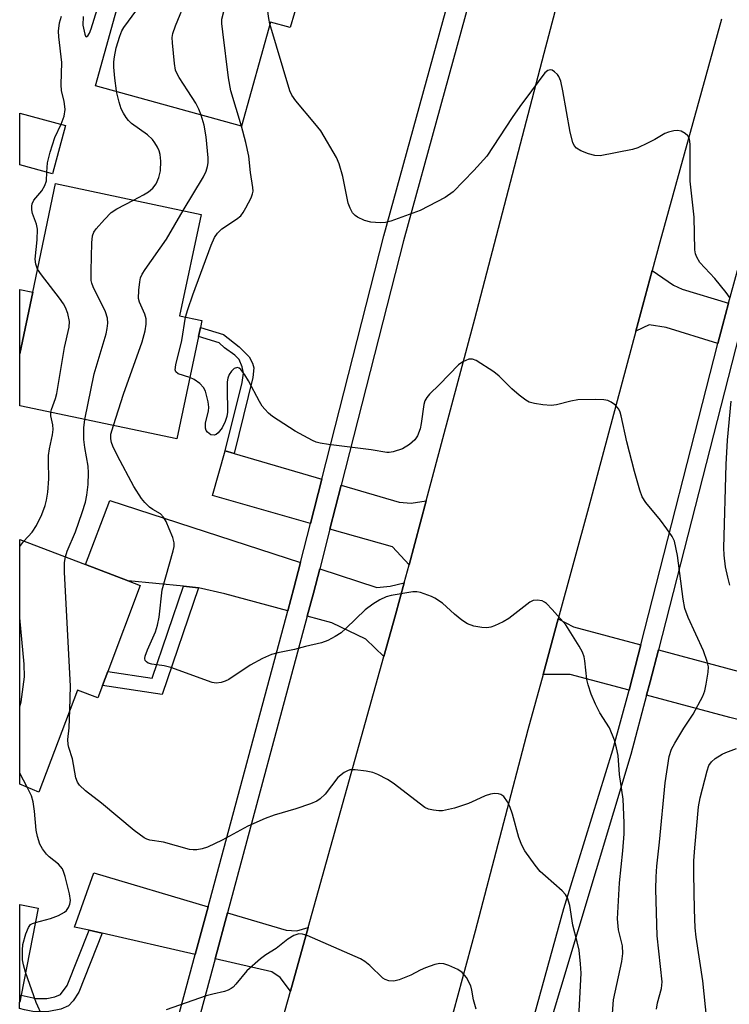
# Model space of a CAD drawing. Units: inches. Extents: x 1285763 to 1291763, y 517451 to 521451.
# Drawn here: x 1285763 to 1285913, y 518807 to 519015 of the extents above; entities that cross this region are included whole.
import ezdxf

# ---------------------------------------------------------------- set-up
doc = ezdxf.new("R2010")
doc.units = ezdxf.units.IN
doc.header["$MEASUREMENT"] = 0
for name, color, linetype in [('BLDG-Footprint', 5, 'Continuous'), ('CULTRL-Pad', 6, 'Continuous'), ('TRANS-Driveway', 251, 'Continuous'), ('TRANS-Non Street Sidewalk', 7, 'Continuous'), ('TRANS-Road', 130, 'Continuous'), ('TRANS-Street Sidewalk', 7, 'Continuous'), ('Undefined', 1, 'Continuous')]:
    doc.layers.add(name, color=color, linetype=linetype)

msp = doc.modelspace()

# ---------------------------------------------------------------- linework, layer by layer
at = {"layer": 'BLDG-Footprint'}
for points, elevation in [([(1285821.18, 519016.52), (1285820.31, 519013.37), (1285816.09, 519014.54), (1285809.98, 518992.49), (1285779.05, 519001.06), (1285785.11, 519022.93), (1285789.77, 519039.75), (1285796.16, 519062.81), (1285825.59, 519054.66), (1285821.64, 519040.42), (1285827.36, 519038.83), (1285827.07, 519037.79), (1285822.03, 519019.57)], 361.16), ([(1285772.68, 518992.66), (1285769.92, 518982.45), (1285762.97, 518984.33), (1285762.97, 518995.28)], 355.74), ([(1285800.85, 518948), (1285796.27, 518926.29), (1285762.97, 518933.31), (1285762.97, 518937.45), (1285762.97, 518944.33), (1285765.72, 518957.34), (1285770.57, 518980.34), (1285801.39, 518973.84), (1285796.86, 518952.35), (1285801.56, 518951.36), (1285801.26, 518949.91)], 359.27), ([(1285780.5, 518874.1), (1285779.51, 518871.48), (1285775.2, 518873.11), (1285767.05, 518851.5), (1285762.96, 518853.16), (1285762.97, 518905.01), (1285776.9, 518899.68), (1285785.98, 518896.21), (1285788.49, 518895.26), (1285781.62, 518877.05)], 355.92), ([(1285763.25, 518808.5), (1285762.96, 518807.02), (1285762.96, 518827.71), (1285766.87, 518826.94)], 353)]:
    msp.add_lwpolyline(points, close=True, dxfattribs=dict(at, elevation=elevation))
at = {"layer": 'CULTRL-Pad'}
msp.add_lwpolyline([(1285765.72, 518957.34), (1285762.97, 518944.33), (1285762.97, 518957.92)], close=True, dxfattribs=at)
at = {"layer": 'TRANS-Driveway'}
for points in [[(1285913.22, 518955.03), (1285911.93, 518950.26), (1285910.95, 518946.51), (1285899.96, 518949.88), (1285896.36, 518950.45), (1285893.58, 518949.12), (1285897.03, 518961.95), (1285901.52, 518958.85), (1285903.4, 518957.98)], [(1285808.38, 518923.23), (1285826.96, 518917.73), (1285824.56, 518908.38), (1285803.8, 518914.29), (1285806.51, 518923.78)], [(1285849.11, 518913.19), (1285845.47, 518899.63), (1285841.95, 518903.44), (1285828.7, 518907.2), (1285831.09, 518916.51), (1285843.37, 518912.88), (1285845.96, 518912.71)], [(1285822.44, 518900.11), (1285821.05, 518894.68), (1285819.76, 518889.87), (1285806.43, 518893.49), (1285800.87, 518894.76), (1285797.71, 518895.07), (1285785.98, 518896.21), (1285776.9, 518899.68), (1285782.09, 518913.27)], [(1285844.43, 518895.78), (1285842.6, 518889.03), (1285840.14, 518880.18), (1285836.31, 518883.91), (1285829.09, 518887.35), (1285823.91, 518888.75), (1285825.2, 518893.59), (1285826.55, 518898.77), (1285838.64, 518894.82), (1285841.49, 518895.09)], [(1285894.59, 518882.65), (1285892.84, 518875.81), (1285892.1, 518873.06), (1285879.63, 518876.4), (1285873.87, 518876.41), (1285877.1, 518888.2), (1285880.34, 518886.46)], [(1285916.48, 518866.5), (1285913.5, 518867.31), (1285895.84, 518872.05), (1285896.58, 518874.83), (1285898.34, 518881.64), (1285920.17, 518875.79), (1285917.35, 518866.27)], [(1285802.87, 518827.18), (1285800.16, 518817.12), (1285780.42, 518821.6), (1285777.67, 518822.23), (1285774.59, 518822.93), (1285778.69, 518834.4)], [(1285824.1, 518822.85), (1285820.32, 518809.31), (1285818.14, 518812.27), (1285816.41, 518813.44), (1285804.36, 518816.17), (1285806.99, 518825.95), (1285819.41, 518822.24), (1285821.72, 518822.09)]]:
    msp.add_lwpolyline(points, close=True, dxfattribs=at)
at = {"layer": 'TRANS-Non Street Sidewalk'}
for points in [[(1285808.38, 518923.23), (1285806.51, 518923.78), (1285810.13, 518938.23), (1285810.39, 518940.21), (1285810.12, 518941.52), (1285809.48, 518943.07), (1285808.59, 518944.02), (1285806.34, 518945.59), (1285805.21, 518946.63), (1285800.85, 518948), (1285801.26, 518949.91), (1285806.13, 518948.38), (1285809.48, 518945.78), (1285811.57, 518943.64), (1285812.27, 518942.34), (1285812.61, 518941.31), (1285812.4, 518939.26)], [(1285800.87, 518894.76), (1285793.16, 518872.16), (1285780.5, 518874.1), (1285781.62, 518877.05), (1285791.07, 518875.6), (1285797.71, 518895.07)], [(1285780.42, 518821.6), (1285775.46, 518809.15), (1285774.26, 518807.3), (1285773.32, 518806.25), (1285771.67, 518805.53), (1285769.11, 518805.03), (1285766.1, 518804.99), (1285763.98, 518805.37), (1285762.95, 518805.69), (1285762.95, 518807.01), (1285762.96, 518807.02), (1285763.25, 518808.5), (1285766.45, 518807.79), (1285768.7, 518807.81), (1285770.43, 518808.14), (1285771.63, 518808.66), (1285773.01, 518810.55), (1285777.67, 518822.23)]]:
    msp.add_lwpolyline(points, close=True, dxfattribs=at)
at = {"layer": 'TRANS-Road'}
for points in [[(1285814.22, 518787.43), (1285820.32, 518809.31), (1285824.1, 518822.85), (1285840.14, 518880.18), (1285842.6, 518889.03), (1285844.43, 518895.78), (1285845.47, 518899.63), (1285849.11, 518913.19), (1285859.45, 518951.71), (1285874.09, 519007.94), (1285876.44, 519016.76)], [(1285911.72, 519015.15), (1285898.63, 518967.92), (1285897.03, 518961.95), (1285893.58, 518949.12), (1285883.53, 518911.7), (1285877.1, 518888.2), (1285873.87, 518876.41), (1285870.67, 518864.69), (1285859.5, 518822.06), (1285846.64, 518774.59)]]:
    msp.add_lwpolyline(points, dxfattribs=at)
at = {"layer": 'TRANS-Street Sidewalk'}
for points in [[(1285855.89, 518745.76), (1285878.28, 518826.82), (1285888.7, 518860.46), (1285892.1, 518873.06), (1285892.84, 518875.81), (1285894.59, 518882.65), (1285910.95, 518946.51), (1285911.93, 518950.26), (1285913.22, 518955.03), (1285930.9, 519019.39), (1285933.34, 519028.26), (1285940.66, 519054.92), (1285948.06, 519081.44), (1285950.88, 519091.59), (1285953.46, 519100.84), (1285970.77, 519162.9), (1285973.38, 519172.27), (1285976.68, 519184.1), (1285977.68, 519187.69), (1285979.16, 519192.98), (1285983.1, 519207.11), (1285995.75, 519254.76), (1285998.33, 519264.46), (1286015.64, 519329.63)], [(1286018.19, 519324.12), (1286002.07, 519263.44), (1285999.49, 519253.75), (1285986.84, 519206.09), (1285982.95, 519192.15), (1285980.44, 519183.14), (1285977.11, 519171.22), (1285974.49, 519161.8), (1285957.24, 519099.94), (1285954.64, 519090.62), (1285944.4, 519053.89), (1285937.05, 519027.13), (1285934.59, 519018.18), (1285916.93, 518953.92), (1285915.68, 518949.26), (1285914.66, 518945.37), (1285898.34, 518881.64), (1285896.58, 518874.83), (1285895.84, 518872.05), (1285892.45, 518859.45), (1285873.91, 518797.67)], [(1285782.38, 518751.15), (1285800.16, 518817.12), (1285802.87, 518827.18), (1285819.76, 518889.87), (1285821.05, 518894.68), (1285822.44, 518900.11), (1285824.56, 518908.38), (1285826.96, 518917.73), (1285840.17, 518969.31), (1285858.22, 519035.02)], [(1285860.02, 519025.32), (1285844.33, 518968.2), (1285831.09, 518916.51), (1285828.7, 518907.2), (1285826.55, 518898.77), (1285825.2, 518893.59), (1285823.91, 518888.75), (1285806.99, 518825.95), (1285804.36, 518816.17), (1285786.59, 518750.23)]]:
    msp.add_lwpolyline(points, dxfattribs=at)
at = {"layer": 'Undefined'}
for p, q in [((1285820.2, 519000, 364), (1285815.99, 519014.19, 364)), ((1285783.51, 518999.83, 358), (1285783.47, 519000, 358)), ((1285809.95, 518992.5, 362), (1285807.69, 519000, 362))]:
    msp.add_line(p, q, dxfattribs=at)
for points, elevation in [([(1285807.69, 519000), (1285807.22, 519002.73), (1285806.01, 519012.5), (1285805.82, 519014.27), (1285805.82, 519015.15), (1285806.19, 519016.82), (1285807.13, 519019.54), (1285813.2, 519030.45), (1285813.84, 519031.98), (1285814.37, 519033.83), (1285815.29, 519041.06), (1285815.49, 519043.39), (1285815, 519054.47), (1285814.64, 519057.69)], 362), ([(1285815.99, 519014.19), (1285815.75, 519015.33), (1285815.48, 519017.34), (1285815.48, 519018.19), (1285815.7, 519019.14), (1285816.01, 519019.88), (1285816.67, 519021.09), (1285821.84, 519029.65), (1285822.78, 519031.42), (1285823.2, 519033.05), (1285824.24, 519039.7)], 364), ([(1285798.6, 519000), (1285796.73, 519002.81), (1285796.31, 519003.58), (1285796.01, 519004.39), (1285795.78, 519005.8), (1285795.35, 519010.13), (1285795.29, 519011.27), (1285795.39, 519012.11), (1285795.95, 519013.76), (1285798.32, 519019.46)], 360), ([(1285776.4, 519015.73), (1285776.35, 519013.9), (1285776.73, 519011.98), (1285776.89, 519011.59), (1285777.08, 519011.4), (1285777.4, 519011.63), (1285777.74, 519012.2), (1285778.11, 519013.09), (1285779.38, 519017.23)], 356), ([(1285783.47, 519000), (1285783.1, 519002.68), (1285782.94, 519004.98), (1285782.94, 519006.12), (1285783.07, 519007.2), (1285783.44, 519009.11), (1285784.16, 519011.6), (1285784.6, 519012.67), (1285785.03, 519013.42), (1285787.79, 519017.15)], 358), ([(1285771.82, 519000), (1285771.73, 519001.36), (1285771.86, 519006), (1285771.24, 519011.46), (1285771.18, 519012.61), (1285771.39, 519014.39), (1285771.81, 519015.78)], 356), ([(1285878.04, 519000), (1285877.63, 519002.04), (1285877.24, 519003.04), (1285876.93, 519003.46), (1285876.3, 519004.03), (1285875.78, 519004.34), (1285875.43, 519004.43), (1285874.88, 519004.29), (1285874.24, 519003.77), (1285871.42, 519000)], 364), ([(1285771.72, 518992.92), (1285772.36, 518994.6), (1285772.6, 518996.02), (1285772.41, 518997.81), (1285771.82, 519000)], 356), ([(1285787.07, 518976.86), (1285789.2, 518977.95), (1285790.29, 518978.63), (1285791.18, 518979.41), (1285791.88, 518980.33), (1285792.45, 518981.67), (1285792.79, 518983.08), (1285792.86, 518985.08), (1285792.75, 518986.5), (1285792.52, 518987.29), (1285792.17, 518988.05), (1285791.62, 518989.01), (1285791.12, 518989.68), (1285790.03, 518990.66), (1285786.64, 518993.1), (1285786.01, 518993.69), (1285785.51, 518994.32), (1285784.93, 518995.23), (1285784.48, 518996.21), (1285784.06, 518997.58), (1285783.51, 518999.83)], 358), ([(1285801.42, 518994.86), (1285800.96, 518996.08), (1285800.31, 518997.4), (1285798.6, 519000)], 360), ([(1285871.42, 519000), (1285868.95, 518996.71), (1285867.33, 518994.38), (1285861.94, 518986.14), (1285859.22, 518983.1), (1285854.8, 518978.62), (1285853.12, 518977.41), (1285847.81, 518974.63), (1285841.64, 518972.42), (1285840.5, 518972.11), (1285839.38, 518972.03), (1285837.41, 518972.19), (1285836.04, 518972.51), (1285834.52, 518973.23), (1285834.07, 518973.56), (1285833.52, 518974.17), (1285832.99, 518975.15), (1285832.6, 518976.22), (1285831.44, 518981.82), (1285830.64, 518984.52), (1285830.09, 518985.85), (1285826.77, 518991.51), (1285825.52, 518993.11), (1285821.5, 518997.87), (1285820.65, 518999.11), (1285820.2, 519000)], 364), ([(1285913.53, 518956.1), (1285912.67, 518957.28), (1285910.3, 518960.23), (1285907.12, 518963.67), (1285906.44, 518964.74), (1285906.21, 518965.46), (1285906.08, 518966.32), (1285905.89, 518973.23), (1285905.08, 518980.83), (1285905.07, 518988.73), (1285904.89, 518989.77), (1285904.56, 518990.43), (1285904.02, 518990.96), (1285903.15, 518991.45), (1285902.39, 518991.57), (1285901.58, 518991.49), (1285900.49, 518991.25), (1285899.71, 518990.98), (1285897.59, 518989.7), (1285896.05, 518988.88), (1285893.94, 518987.9), (1285892.85, 518987.54), (1285886, 518986.25), (1285884.88, 518986.27), (1285883.52, 518986.67), (1285881.92, 518987.32), (1285880.97, 518987.87), (1285880.5, 518988.41), (1285880.18, 518989.06), (1285879.64, 518991.25), (1285878.04, 519000)], 364), ([(1285768.7, 518982.78), (1285768.83, 518984.74), (1285769.43, 518987.01), (1285770.43, 518990.09), (1285771.72, 518992.92)], 356), ([(1285797.61, 518974.64), (1285801.9, 518981.75), (1285802.47, 518982.97), (1285802.79, 518983.98), (1285802.9, 518984.72), (1285802.91, 518985.78), (1285802.45, 518990.22), (1285802.03, 518992.69), (1285801.42, 518994.86)], 360), ([(1285798.11, 518952.09), (1285798.58, 518953.72), (1285799.62, 518956.78), (1285803.55, 518967.34), (1285804.24, 518968.97), (1285804.86, 518969.85), (1285805.81, 518970.79), (1285808.93, 518972.83), (1285809.8, 518973.54), (1285810.32, 518974.23), (1285810.92, 518975.25), (1285812.02, 518977.36), (1285812.32, 518978.17), (1285812.41, 518978.72), (1285812.38, 518979.54), (1285811.89, 518982.7), (1285811.49, 518986.14), (1285810.89, 518989.03), (1285809.95, 518992.5)], 362), ([(1285766.75, 518962.25), (1285766.36, 518963.26), (1285766.25, 518964.38), (1285766.65, 518968.45), (1285766.72, 518970.69), (1285766.51, 518971.75), (1285765.67, 518974.02), (1285765.55, 518974.81), (1285765.53, 518975.59), (1285765.62, 518976.09), (1285765.99, 518976.81), (1285767.66, 518978.79), (1285768.32, 518979.92), (1285768.61, 518980.93), (1285768.7, 518982.78)], 356), ([(1285776.77, 518930.4), (1285778.72, 518940.09), (1285781.26, 518948.52), (1285781.52, 518949.65), (1285781.66, 518950.77), (1285781.57, 518951.86), (1285781.14, 518953.18), (1285778.56, 518958.49), (1285778.25, 518959.3), (1285778.13, 518959.86), (1285778.09, 518961.91), (1285778.27, 518967.82), (1285778.4, 518969.26), (1285778.67, 518970.05), (1285779.15, 518970.76), (1285780.91, 518972.75), (1285782.36, 518974.23), (1285783.55, 518975.03), (1285787.07, 518976.86)], 358), ([(1285782.83, 518929.12), (1285784.93, 518935.73), (1285788.92, 518946.85), (1285789.54, 518949.14), (1285789.77, 518950.61), (1285789.75, 518951.73), (1285789.46, 518952.7), (1285788.32, 518955.24), (1285788.14, 518956.05), (1285788.19, 518957.8), (1285788.4, 518959.56), (1285788.58, 518960.41), (1285788.91, 518961.19), (1285789.53, 518962.16), (1285794.08, 518968.58), (1285797.61, 518974.64)], 360), ([(1285769.58, 518931.92), (1285769.73, 518932.53), (1285770.57, 518934.83), (1285770.86, 518935.92), (1285772.43, 518945.66), (1285773.45, 518949.92), (1285773.55, 518951.17), (1285773.16, 518952.81), (1285772.66, 518954.14), (1285772.26, 518954.91), (1285771.41, 518956.11), (1285767.59, 518961.02), (1285766.75, 518962.25)], 356), ([(1285799.01, 518939.26), (1285796.55, 518940.05), (1285796.04, 518940.46), (1285795.93, 518940.88), (1285796.05, 518941.94), (1285797.3, 518947.13), (1285798.11, 518952.09)], 362), ([(1285897.95, 518805.5), (1285898.16, 518806.88), (1285899, 518809.92), (1285899.11, 518811.35), (1285898.04, 518821.08), (1285897.75, 518830.95), (1285897.83, 518833.53), (1285898.01, 518835.78), (1285898.59, 518840.92), (1285899.73, 518853.49), (1285900.63, 518859.05), (1285901.13, 518860.6), (1285901.79, 518861.87), (1285903.7, 518865.06), (1285905.73, 518868.03), (1285907.78, 518871.83), (1285908.16, 518872.91), (1285908.47, 518874.32), (1285908.91, 518876.88), (1285908.95, 518878.01), (1285908.69, 518879.14), (1285907.86, 518881.38), (1285904.65, 518888.46), (1285903.95, 518890.36), (1285903.57, 518892.34), (1285902.39, 518901.61), (1285901.73, 518904.6), (1285901.28, 518905.61), (1285900.15, 518907.25), (1285898.75, 518909.06), (1285895.63, 518912.82), (1285894.87, 518914.02), (1285894.39, 518915.4), (1285893.27, 518919.38), (1285891.66, 518925.7), (1285890.44, 518931.14), (1285890.2, 518931.97), (1285889.93, 518932.6), (1285889.26, 518933.4), (1285888.35, 518934.08), (1285887.6, 518934.44), (1285886.77, 518934.59), (1285885.02, 518934.63), (1285881.22, 518934.53), (1285879.8, 518934.28), (1285876.71, 518933.51), (1285875.59, 518933.34), (1285873.84, 518933.49), (1285872.09, 518933.8), (1285870.96, 518934.1), (1285870.2, 518934.49), (1285868.8, 518935.55), (1285867.26, 518936.92), (1285864.56, 518939.59), (1285863.44, 518940.48), (1285859.7, 518942.89), (1285858.94, 518943.2), (1285858.16, 518943.19), (1285856.86, 518942.64), (1285855.94, 518941.97), (1285851.96, 518937.79), (1285849.81, 518935.73), (1285849.24, 518935.09), (1285848.85, 518934.36), (1285848.63, 518933.55), (1285848.07, 518929.53), (1285847.84, 518928.42), (1285847.28, 518926.92), (1285846.72, 518926.06), (1285845.6, 518925.1), (1285844.07, 518924.18), (1285842.14, 518923.53), (1285841.3, 518923.4), (1285840.75, 518923.41), (1285837.44, 518923.96), (1285828.39, 518925.09), (1285826.64, 518925.37), (1285825.8, 518925.62), (1285825, 518925.97), (1285821.36, 518927.93), (1285816.56, 518931.04), (1285815.69, 518931.76), (1285814.9, 518932.57), (1285814.38, 518933.22), (1285813.77, 518934.2), (1285811.45, 518938.58), (1285810.7, 518939.85), (1285809.84, 518940.96), (1285809.46, 518941.27), (1285809.1, 518941.38), (1285808.43, 518941.17), (1285807.82, 518940.65), (1285807.38, 518939.96), (1285807.09, 518939.18), (1285806.96, 518938.35), (1285806.9, 518936.94), (1285807, 518931.93), (1285806.89, 518931.06), (1285806.54, 518929.94), (1285805.9, 518928.62), (1285805.02, 518927.54), (1285804.61, 518927.23), (1285804.15, 518927.07), (1285803.49, 518927.16), (1285802.74, 518927.7), (1285802.48, 518928.08), (1285802.34, 518928.58), (1285802.36, 518929.71), (1285802.94, 518932.18), (1285803.05, 518933), (1285802.93, 518934.14), (1285802.32, 518936.4), (1285801.95, 518937.16), (1285801.16, 518938), (1285799.94, 518938.85), (1285799.01, 518939.26)], 362), ([(1285913.46, 518895.3), (1285913.02, 518897), (1285912.58, 518899.19), (1285912.29, 518901.66), (1285912.23, 518903.19), (1285912.71, 518920.86), (1285912.96, 518926.01), (1285913.76, 518934.25)], 364), ([(1285763.87, 518904.66), (1285765.61, 518906.54), (1285766.53, 518907.97), (1285767.65, 518910.3), (1285768.34, 518912.2), (1285768.65, 518913.3), (1285768.89, 518914.99), (1285769.11, 518917.83), (1285769.04, 518921.51), (1285769.09, 518922.8), (1285769.3, 518924.22), (1285769.89, 518927.14), (1285770.04, 518928.31), (1285769.97, 518929.28), (1285769.57, 518931.19), (1285769.58, 518931.92)], 356), ([(1285772.64, 518901.31), (1285773.02, 518902.5), (1285774.78, 518906.63), (1285776.23, 518910.69), (1285776.92, 518912.9), (1285777.2, 518914.34), (1285777.47, 518916.62), (1285777.56, 518919.07), (1285777.44, 518920.49), (1285776.74, 518924.48), (1285776.54, 518926.15), (1285776.54, 518928.61), (1285776.77, 518930.4)], 358), ([(1285888.29, 518800.71), (1285888.84, 518807.51), (1285890.55, 518815.64), (1285890.81, 518817.34), (1285890.72, 518818.93), (1285889.88, 518822.35), (1285889.64, 518824.63), (1285890.05, 518832.27), (1285890.76, 518839.09), (1285891.04, 518842.67), (1285891.04, 518845.02), (1285890.84, 518850.01), (1285890.06, 518855.23), (1285889.8, 518859.23), (1285889.46, 518860.86), (1285889, 518862.47), (1285887.99, 518865.09), (1285885.9, 518868.3), (1285885.02, 518870.12), (1285884.11, 518872.25), (1285883.46, 518874.22), (1285883.17, 518875.37), (1285882.76, 518879.32), (1285882.6, 518880.12), (1285882.26, 518881.13), (1285881.56, 518882.42), (1285878.7, 518886.89), (1285875.84, 518890.16), (1285874.64, 518891.41), (1285874.21, 518891.75), (1285873.72, 518891.99), (1285872.62, 518892.17), (1285871.81, 518892.07), (1285871.06, 518891.7), (1285866.65, 518888.25), (1285865.41, 518887.55), (1285863.6, 518886.73), (1285862.81, 518886.45), (1285862, 518886.31), (1285860.88, 518886.38), (1285859.2, 518886.66), (1285857.87, 518887.1), (1285856.69, 518887.88), (1285855.11, 518889.14), (1285852.54, 518891.48), (1285850.96, 518892.59), (1285850.24, 518892.92), (1285847.9, 518893.74), (1285847.11, 518893.9), (1285846.27, 518893.9), (1285841.69, 518893.15), (1285840.6, 518892.82), (1285839.3, 518892.22), (1285837.81, 518891.27), (1285836.15, 518890.06), (1285832.15, 518886.19), (1285831.06, 518885.23), (1285829.83, 518884.45), (1285828.27, 518883.62), (1285826.92, 518883.14), (1285823.55, 518882.34), (1285821.19, 518881.68), (1285817.68, 518881.01), (1285816.31, 518880.64), (1285814.43, 518879.76), (1285811.8, 518878.36), (1285807.28, 518875.31), (1285806.5, 518874.96), (1285805.69, 518874.7), (1285804.59, 518874.56), (1285803.75, 518874.7), (1285795.02, 518877.85), (1285793.57, 518878.2), (1285790.96, 518878.58), (1285790.19, 518878.82), (1285789.83, 518879.07), (1285789.57, 518879.39), (1285789.47, 518879.8), (1285789.53, 518880.29), (1285790.03, 518881.63), (1285791.71, 518885.44), (1285792.2, 518886.82), (1285792.51, 518888.54), (1285793.14, 518894.3), (1285795.52, 518902.61), (1285795.69, 518903.47), (1285795.69, 518904.3), (1285795.39, 518905.38), (1285794.66, 518907.25), (1285793.97, 518908.8), (1285793.43, 518909.75), (1285792.78, 518910.43), (1285791.17, 518911.34), (1285790.49, 518911.82), (1285789.48, 518912.8), (1285788.76, 518913.66), (1285787.16, 518916.22), (1285783.71, 518922.68), (1285782.7, 518924.74), (1285782.44, 518925.52), (1285782.27, 518926.31), (1285782.31, 518927.3), (1285782.83, 518929.12)], 360), ([(1285773.62, 518868.9), (1285773.76, 518873.94), (1285772.46, 518898.05), (1285772.48, 518900.11), (1285772.64, 518901.31)], 358), ([(1285881.37, 518802.41), (1285881.96, 518813.13), (1285881.84, 518815.13), (1285881.52, 518818), (1285881.14, 518819.82), (1285880.2, 518823.32), (1285879.56, 518827.48), (1285879.08, 518829.12), (1285878.67, 518829.8), (1285877.96, 518830.59), (1285874.37, 518833.68), (1285873.3, 518834.69), (1285872.22, 518836.03), (1285870.02, 518839.08), (1285869.36, 518840.27), (1285868.73, 518841.88), (1285867.39, 518846.8), (1285866.86, 518848.43), (1285866.34, 518849.43), (1285865.54, 518850.54), (1285864.95, 518851), (1285864.44, 518851.15), (1285863.6, 518851.17), (1285862.72, 518851.07), (1285861.63, 518850.74), (1285859.63, 518849.76), (1285858.08, 518849.11), (1285855.14, 518848.09), (1285852.59, 518847.52), (1285851.76, 518847.51), (1285850.66, 518847.64), (1285849.6, 518847.91), (1285848.85, 518848.27), (1285842.08, 518853.42), (1285840.88, 518854.16), (1285838.85, 518855.21), (1285837.8, 518855.64), (1285836.38, 518855.95), (1285834.06, 518856.24), (1285832.95, 518856.19), (1285832.44, 518856.02), (1285831.71, 518855.62), (1285830.37, 518854.6), (1285827.67, 518851.07), (1285826.67, 518850.07), (1285825.95, 518849.61), (1285824.58, 518849.04), (1285821.48, 518847.92), (1285816.89, 518846.63), (1285814.99, 518845.9), (1285811.28, 518844.27), (1285805.85, 518841.32), (1285802.76, 518839.83), (1285801.65, 518839.51), (1285800.52, 518839.29), (1285799.7, 518839.26), (1285798.93, 518839.36), (1285793.44, 518840.88), (1285790.53, 518841.31), (1285789.88, 518841.51), (1285789.37, 518841.78), (1285787.25, 518843.37), (1285780.31, 518849.14), (1285776.91, 518851.8), (1285775.65, 518852.98), (1285775.19, 518853.63), (1285774.85, 518854.54), (1285774.13, 518858.51), (1285773.35, 518860.93), (1285773.2, 518861.61), (1285773.18, 518862.64), (1285773.44, 518865.1), (1285773.62, 518868.9)], 358), ([(1285908.62, 518803.29), (1285907.74, 518811.53), (1285906.33, 518820.79), (1285906.15, 518822.76), (1285905.97, 518826.62), (1285905.83, 518834.18), (1285905.85, 518836.95), (1285906.02, 518839.66), (1285906.81, 518848.38), (1285907.17, 518850.3), (1285908.64, 518856.01), (1285909.04, 518857.11), (1285909.55, 518857.91), (1285910.37, 518858.63), (1285911.86, 518859.53), (1285912.64, 518859.9), (1285914.87, 518860.7)], 364), ([(1285766.28, 518823.91), (1285769.5, 518824.71), (1285771.16, 518825.38), (1285772.45, 518826.06), (1285772.88, 518826.41), (1285773.32, 518827.04), (1285773.61, 518827.78), (1285773.71, 518828.57), (1285773.49, 518829.98), (1285772.59, 518833.66), (1285772.34, 518834.48), (1285772, 518835.25), (1285771.15, 518836.24), (1285769.22, 518837.77), (1285768.62, 518838.34), (1285767.76, 518839.49), (1285767.26, 518840.5), (1285766.75, 518842.09), (1285766.43, 518843.44), (1285766.13, 518847.43), (1285765.83, 518849.43), (1285765.45, 518850.71), (1285764.56, 518852.51)], 356), ([(1285764.2, 518813.35), (1285763.74, 518814.93), (1285763.58, 518815.98), (1285763.52, 518818.06), (1285763.64, 518819.26), (1285764.27, 518821.51), (1285764.8, 518822.83), (1285765.27, 518823.43), (1285765.67, 518823.68), (1285766.28, 518823.91)], 356), ([(1285859.67, 518805.56), (1285859.11, 518807.51), (1285858.8, 518809.57), (1285858.57, 518810.44), (1285857.63, 518812.21), (1285856.76, 518813.32), (1285855.81, 518813.94), (1285853.94, 518814.79), (1285852.86, 518815.16), (1285852.03, 518815.23), (1285850.91, 518814.97), (1285848.94, 518814.25), (1285847.84, 518813.77), (1285845.84, 518812.72), (1285843.36, 518811.74), (1285842.23, 518811.47), (1285841.16, 518811.54), (1285840.4, 518811.8), (1285839.93, 518812.11), (1285837.16, 518814.81), (1285836.09, 518815.62), (1285835.16, 518816.18), (1285823.91, 518821.15), (1285822.91, 518821.44), (1285822.14, 518821.45), (1285821.07, 518821.1), (1285819.79, 518820.36), (1285817.32, 518818.38), (1285815.15, 518817.05), (1285813.97, 518816.18), (1285811.07, 518813.68), (1285808.8, 518810.84), (1285808.22, 518810.22), (1285807.81, 518809.9), (1285807.14, 518809.53), (1285806.37, 518809.27), (1285803.88, 518808.73), (1285802.46, 518808.33), (1285793.97, 518805.38)], 356), ([(1285767.81, 518804.01), (1285766.46, 518806.97), (1285764.2, 518813.35)], 356)]:
    msp.add_lwpolyline(points, dxfattribs=dict(at, elevation=elevation))
for points in [[(1285762.97, 518903.51, 356), (1285763.87, 518904.66, 356)], [(1285762.96, 518869.64, 356), (1285763.25, 518870.64, 356), (1285764, 518875.91, 356), (1285763.9, 518878.62, 356), (1285762.96, 518888.38, 356)], [(1285764.56, 518852.51, 356), (1285762.96, 518855.53, 356)]]:
    msp.add_polyline3d(points, dxfattribs=at)

doc.saveas('drawing.dxf')
